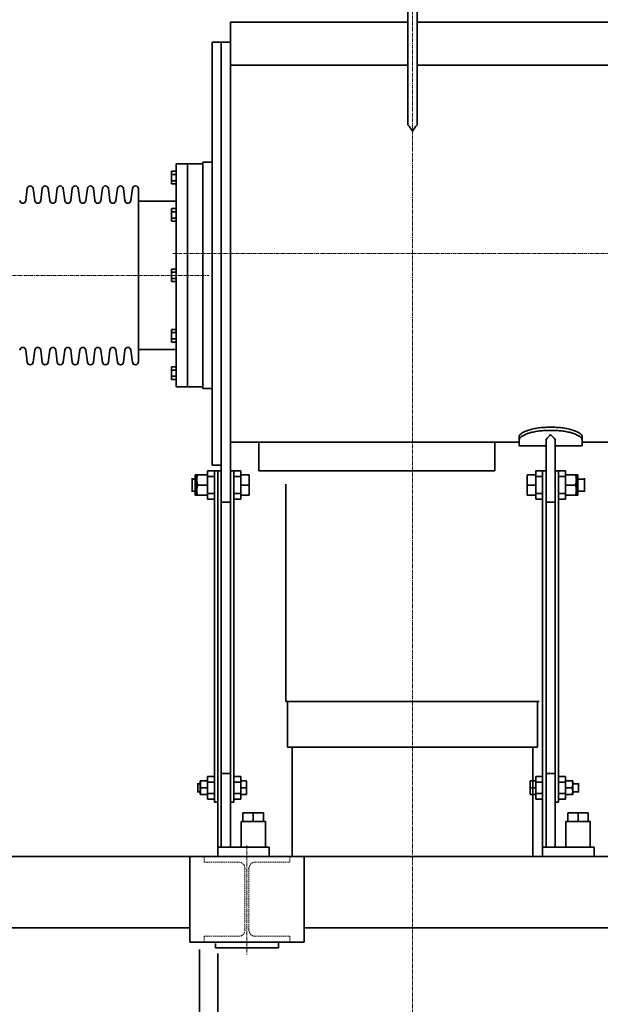
# Model space of a CAD drawing. Extents: x -25697 to -46, y -144 to 44475.
# Drawn here: x -19462 to -18444, y 41337 to 43060 of the extents above; entities that cross this region are included whole.
import ezdxf

# ---------------------------------------------------------------- set-up
doc = ezdxf.new("R2010")
doc.units = 0
doc.header["$LTSCALE"] = 5
doc.header["$PDMODE"] = 1
for name, pattern in [('CENTER', [2, 1.25, -0.25, 0.25, -0.25]), ('DASHED', [0.75, 0.5, -0.25]), ('PHANTOM', [2.5, 1.25, -0.25, 0.25, -0.25, 0.25, -0.25])]:
    doc.linetypes.add(name, pattern=pattern)
doc.layers.get('0').update_dxf_attribs({"color": 255, "linetype": 'CONTINUOUS'})
doc.layers.get('Defpoints').update_dxf_attribs({"color": 251, "linetype": 'CONTINUOUS'})
for name, color, linetype, lineweight in [('CENT001', 213, 'CENTER', 18), ('DASH001', 30, 'DASHED', 18), ('DIM001', 255, 'CONTINUOUS', 18), ('LINE001', 2, 'CONTINUOUS', 18), ('LINE002', 4, 'CONTINUOUS', 35), ('PHAN001', 1, 'PHANTOM', 13)]:
    doc.layers.add(name, color=color, linetype=linetype, lineweight=lineweight)
doc.styles.add('Dim_std', font='simplex.shx', dxfattribs={"width": 0.8, "bigfont": 'extfont.shx'})
doc.dimstyles.new('S1-25', dxfattribs={"dimscale": 25, "dimtxt": 3.2, "dimasz": 3, "dimexe": 1, "dimexo": 0.6, "dimgap": 1, "dimtad": 1, "dimdec": 3, "dimdsep": 46, "dimtxsty": 'Dim_std', "dimblk1": 'OPEN', "dimblk2": 'OPEN', "dimsah": 1, "dimcen": 0, "dimclrd": 256, "dimclre": 256, "dimclrt": 256, "dimadec": 3, "dimazin": 2, "dimtfac": 1, "dimtdec": 3, "dimtmove": 0, "dimatfit": 0, "dimldrblk": 'OPEN', "dimfxl": 1, "dimtfill": 1, "dimtolj": 1, "dimtzin": 0, "dimarcsym": 0})

# ---------------------------------------------------------------- blocks, each defined once
blk = doc.blocks.new('A$C4A1176B5')
at = {"layer": 'CENT001'}
for p, q in [((-1356.6, 437.2), (-1356.6, -567.8)), ((-1787.1, 417.2), (-1787.1, 382.2)), ((-926.1, 417.2), (-926.1, 382.2)), ((-1499.1, 363.2), (-1499.1, 391.2)), ((-1214.1, 363.2), (-1214.1, 391.2)), ((-1485.1, 377.2), (-1513.1, 377.2)), ((-1228.1, 377.2), (-1200.1, 377.2)), ((-1635.9, 342.2), (-1747.9, 342.2)), ((-1077.3, 342.2), (-1011.1, 342.2)), ((-1400.9, 278.5), (-1396.5, 245.3)), ((-1312.3, 278.5), (-1316.7, 245.3)), ((-1486.4, 255.6), (-1473.6, 224.7)), ((-1226.8, 255.6), (-1239.6, 224.7)), ((-1395.3, 236.4), (-1391, 203.2)), ((-1317.9, 236.4), (-1322.2, 203.2)), ((-1563.1, 211.3), (-1542.7, 184.8)), ((-1470.2, 216.4), (-1457.3, 185.4)), ((-1537.2, 177.6), (-1516.9, 151.1)), ((-1625.7, 148.7), (-1599.2, 128.3)), ((-1592, 122.8), (-1565.5, 102.5)), ((-1670, 72), (-1639.1, 59.2)), ((-1061.6, 76.8), (-1061.6, 48.1)), ((-1630.8, 55.8), (-1599.8, 42.9)), ((-1079.8, 62.4), (-1043.4, 62.4)), ((-1692.9, -13.5), (-1659.7, -17.9)), ((-1650.8, -19.1), (-1617.6, -23.4)), ((-1832.1, -57.8), (-528.2, -57.8)), ((-1692.9, -102.1), (-1659.7, -97.7)), ((-1650.8, -96.5), (-1617.6, -92.2)), ((-1630.8, -171.4), (-1599.8, -158.5)), ((-1061.6, -192.4), (-1061.6, -163.7)), ((-1670, -187.6), (-1639.1, -174.8)), ((-1079.8, -178), (-1043.4, -178)), ((-1592, -238.4), (-1565.5, -218.1)), ((-1625.7, -264.3), (-1599.2, -243.9)), ((-1537.2, -293.2), (-1516.9, -266.7)), ((-1563.1, -326.9), (-1542.7, -300.4)), ((-1470.2, -332), (-1457.3, -301)), ((-1395.3, -352), (-1391, -318.8)), ((-1317.9, -352), (-1322.2, -318.8)), ((-1148.1, -487), (-1109.3, -342.3)), ((-1044.6, -456.1), (-1037.4, -429.1)), ((-1052, -439.6), (-1030, -445.5))]:
    blk.add_line(p, q, dxfattribs=at)
for radius, start, end in [(322.5, 53.7265, 235.4749), (280, 68.2132, 291.7868)]:
    blk.add_arc((-1356.6, -57.8), radius, start, end, dxfattribs=at)
at = {"layer": 'DASH001'}
for p, q in [((-1592.5, 386.7), (-1671.6, 386.7)), ((-1671.6, 377.2), (-1671.6, 386.7)), ((-1041.6, 386.7), (-1120.7, 386.7)), ((-1041.6, 377.2), (-1041.6, 386.7)), ((-1704.6, 375.2), (-1704.6, 309.2)), ((-1694.6, 375.2), (-1704.6, 375.2)), ((-1694.6, 375.2), (-1694.6, 309.2)), ((-1693.1, 375.2), (-1683.1, 375.2)), ((-1693.1, 375.2), (-1693.1, 309.2)), ((-1683.1, 375.2), (-1683.1, 309.2)), ((-1681.6, 377.2), (-1592.5, 377.2)), ((-1681.6, 307.2), (-1681.6, 377.2)), ((-1592.5, 378.7), (-1671.6, 378.7)), ((-1041.6, 378.7), (-1120.7, 378.7)), ((-1120.7, 377.2), (-1031.6, 377.2)), ((-1031.6, 307.2), (-1031.6, 377.2)), ((-1020.1, 375.2), (-1030.1, 375.2)), ((-1030.1, 375.2), (-1030.1, 359.2)), ((-1030.1, 375.2), (-1030.1, 309.2)), ((-1020.1, 375.2), (-1020.1, 309.2)), ((-1683.1, 325.2), (-1683.1, 309.2)), ((-1030.1, 325.2), (-1030.1, 309.2)), ((-1694.6, 309.2), (-1704.6, 309.2)), ((-1693.1, 309.2), (-1683.1, 309.2)), ((-1671.6, 307.2), (-1681.6, 307.2)), ((-1041.6, 307.2), (-1031.6, 307.2)), ((-1020.1, 309.2), (-1030.1, 309.2)), ((-1656.6, 194.4), (-1656.6, 292.2)), ((-1056.6, 194.4), (-1056.6, 292.2)), ((-1671.6, 268.2), (-1661.6, 268.2)), ((-1041.6, 268.2), (-1051.6, 268.2)), ((-1716.6, 253.2), (-1716.6, 238.2)), ((-1686.6, 253.2), (-1686.6, 238.2)), ((-1026.6, 253.2), (-1026.6, 238.2)), ((-996.6, 253.2), (-996.6, 238.2)), ((-1780, 131.8), (-1732.5, 214.1)), ((-1767, 121.4), (-1717, 208)), ((-1719.5, 206.6), (-1732.5, 214.1)), ((-1672.8, 182.5), (-1717, 208)), ((-1671.6, 223.2), (-1661.6, 223.2)), ((-1041.6, 223.2), (-1051.6, 223.2)), ((-1040.4, 182.5), (-996.2, 208)), ((-946.2, 121.4), (-996.2, 208)), ((-993.7, 206.6), (-980.7, 214.1)), ((-933.2, 131.8), (-980.7, 214.1)), ((-1767, 124.3), (-1719.5, 206.6)), ((-946.2, 124.3), (-993.7, 206.6)), ((-1767, 124.3), (-1780, 131.8)), ((-1732.3, 101.4), (-1767, 121.4)), ((-980.9, 101.4), (-946.2, 121.4)), ((-946.2, 124.3), (-933.2, 131.8)), ((-1734.7, 82.3), (-1754.1, 9.9)), ((-1725.1, 79.7), (-1744.5, 7.3)), ((-1723.5, 79.8), (-1743.1, 6.4)), ((-1734.7, 82.3), (-1723.6, 79.4)), ((-1725.3, 84.5), (-1726.4, 80.6)), ((-1726.4, 80.6), (-1723.5, 79.8)), ((-986.8, 80.6), (-989.7, 79.8)), ((-989.7, 79.8), (-988.3, 74.7)), ((-978.5, 82.3), (-989.6, 79.4)), ((-988.1, 79.7), (-986.8, 74.7)), ((-987.9, 84.5), (-986.8, 80.6)), ((-978.5, 82.3), (-976.4, 74.7)), ((-1754.1, 9.9), (-1743, 6.9)), ((-1743.1, 6.4), (-1742.5, 6.3)), ((-1758.1, -20.3), (-1748.1, -20.3)), ((-1758.1, -34), (-1758.1, -20.3)), ((-1748.1, -34), (-1748.1, -20.3)), ((-1746.6, -34), (-1746.6, -20.3)), ((-1746, -20.3), (-1746.6, -20.3)), ((-1758.1, -95.3), (-1758.1, -81.6)), ((-1748.1, -95.3), (-1748.1, -81.6)), ((-1746.6, -95.3), (-1746.6, -81.6)), ((-1758.1, -95.3), (-1748.1, -95.3)), ((-1746, -95.3), (-1746.6, -95.3)), ((-1069.7, -393.5), (-1199.3, -358.8)), ((-1234, -395), (-1226.9, -372.1)), ((-1404.1, -419.3), (-1404.1, -395.5)), ((-1309.1, -419.3), (-1309.1, -395.5)), ((-1248.6, -422.2), (-1234, -395)), ((-1124.5, -424.4), (-1234, -395)), ((-1309.1, -407.8), (-1404.1, -407.8)), ((-1309.1, -409.3), (-1404.1, -409.3)), ((-1287.6, -428.3), (-1283.5, -412.8)), ((-1169.7, -443.3), (-1283.5, -412.8)), ((-1309.1, -419.3), (-1404.1, -419.3)), ((-1177.7, -457.7), (-1287.6, -428.3)), ((-1636.6, -525.8), (-1076.6, -525.8))]:
    blk.add_line(p, q, dxfattribs=at)
for centre, radius, start, end in [((-1671.6, 253.2), 45, 101.4783, 180), ((-1681.5, 302.2), 5, 281.4783, 90), ((-1671.6, 292.2), 15, 0, 90), ((-1041.6, 292.2), 15, 90, 180), ((-1031.7, 302.2), 5, 90, 258.5217), ((-1041.6, 253.2), 45, 0, 78.5217), ((-1671.6, 253.2), 15, 90, 180), ((-1661.6, 263.2), 5, 0, 90), ((-1051.6, 263.2), 5, 90, 180), ((-1041.6, 253.2), 15, 0, 90), ((-1671.6, 238.2), 45, 180, 211.2671), ((-1671.6, 238.2), 15, 180, 270), ((-1661.6, 228.2), 5, 270, 0), ((-1051.6, 228.2), 5, 180, 270), ((-1041.6, 238.2), 15, 270, 0), ((-1041.6, 238.2), 45, 328.7329, 0), ((-1714.3, 212.2), 5, 240, 31.2671), ((-998.9, 212.2), 5, 148.7329, 300), ((-1671.6, 194.4), 15, 319.8729, 0), ((-1041.6, 194.4), 15, 180, 220.1271), ((-1667.8, 191.1), 10, 240, 319.8729), ((-1045.4, 191.1), 10, 220.1271, 300), ((-1739.8, 88.4), 15, 345, 60), ((-973.4, 88.4), 15, 120, 195), ((-1356.6, -57.8), 388.5, 171.0113, 176.4824), ((-1743.3, 3.4), 3, 351.0113, 75), ((-1746, -17.3), 3, 270, 354.0622), ((-1356.6, -57.8), 388.5, 183.5176, 215.7965), ((-1746, -98.3), 3, 5.9378, 90)]:
    blk.add_arc(centre, radius, start, end, dxfattribs=at)
at = {"layer": 'Defpoints'}
for p, q in [((-1430.8, -15), (-1770.6, 181.2)), ((-1356.6, -57.8), (-942.6, 181.2)), ((-1753.3, 48.5), (-1436.3, -36.4)), ((-959.9, 48.5), (-1356.6, -57.8)), ((-1386.1, -49.9), (-1356.6, -57.8)), ((-1356.6, -57.8), (-1383.5, -42.3))]:
    blk.add_line(p, q, dxfattribs=at)
at = {"layer": 'LINE001'}
for p, q in [((-1802.1, 407.2), (-911.1, 407.2)), ((-1802.1, 407.2), (-1802.1, 392.2)), ((-1479.1, 402.2), (-1512.2, 402.2)), ((-1474.1, 357.2), (-1474.1, 397.2)), ((-1239.1, 375), (-1239.1, 397.2)), ((-1234.1, 402.2), (-1194.1, 402.2)), ((-1189.1, 357.2), (-1189.1, 397.2)), ((-911.1, 407.2), (-911.1, 392.2)), ((-1802.1, 392.2), (-1529.1, 392.2)), ((-1770.1, 343.2), (-1770.1, 387.2)), ((-1524.1, 357.2), (-1524.1, 391.2)), ((-1469.1, 392.2), (-1244.1, 392.2)), ((-1184.1, 392.2), (-911.1, 392.2)), ((-943.1, 343.2), (-943.1, 387.2)), ((-1479.1, 352.2), (-1519.1, 352.2)), ((-1234.1, 352.2), (-1194.1, 352.2)), ((-1802.1, 335.2), (-911.1, 335.2)), ((-1802.1, -111), (-1802.1, 335.2)), ((-911.1, -111), (-911.1, 335.2)), ((-1545, 278.5), (-1503.5, 206.6)), ((-1168.2, 278.5), (-1209.7, 206.6)), ((-1356.6, 202.2), (-1156.6, 202.2)), ((-1156.6, 202.2), (-1091.6, 137.2)), ((-1091.6, -252.8), (-1091.6, 137.2)), ((-1086.6, 112.2), (-1037.6, 112.2)), ((-1086.6, 112.2), (-1086.6, 87.6)), ((-1072.2, 112.2), (-1060.8, 118.7)), ((-1016.6, 117.2), (-1032.6, 117.2)), ((-1032.6, -172.3), (-1032.6, 117.2)), ((-1016.6, -232.8), (-1016.6, 117.2)), ((-1091.6, 82.6), (-1054.1, 82.6)), ((-1086.6, 73.3), (-1086.6, 26.8)), ((-1055.2, 78.3), (-1081.6, 78.3)), ((-1064.6, 82.6), (-1064.6, 78.3)), ((-1037.6, 78.3), (-1039.9, 78.3)), ((-1037.6, 46.5), (-1081.6, 46.5)), ((-1037.6, 21.8), (-1081.6, 21.8)), ((-1064.6, -137.4), (-1064.6, 21.8)), ((-1037.6, -137.4), (-1081.6, -137.4)), ((-1086.6, -188.9), (-1086.6, -142.4)), ((-1037.6, -162.1), (-1081.6, -162.1)), ((-1091.6, -198.2), (-1032.7, -198.2)), ((-1086.6, -227.8), (-1086.6, -203.2)), ((-1037.6, -193.9), (-1081.6, -193.9)), ((-1064.6, -198.2), (-1064.6, -193.9)), ((-1032.6, -232.8), (-1032.6, -193.4)), ((-1616, -213.4), (-1652.4, -234.3)), ((-1086.6, -227.8), (-1037.6, -227.8)), ((-1072.2, -227.8), (-1060.8, -234.3)), ((-1016.6, -232.8), (-1032.6, -232.8)), ((-1156.6, -317.8), (-1091.6, -252.8)), ((-1671, -279.3), (-1636.6, -407.8)), ((-1042.2, -279.3), (-1076.6, -407.8)), ((-1545, -394.1), (-1503.5, -322.2)), ((-1356.6, -317.8), (-1156.6, -317.8)), ((-1168.2, -394.1), (-1209.7, -322.2)), ((-992.2, -384.2), (-980.7, -331.9)), ((-998.6, -412.5), (-992.2, -384.2)), ((-1636.6, -396.8), (-1636.6, -537.8)), ((-1636.6, -396.8), (-1076.6, -396.8)), ((-1076.6, -396.8), (-1076.6, -537.8)), ((-998.6, -412.5), (-1054.6, -397.6)), ((-1017.9, -424.1), (-1014.2, -408.4)), ((-1067.1, -439.7), (-1116.4, -426.5)), ((-1047.2, -420.2), (-1035.8, -423.3)), ((-1019.4, -429.7), (-1025.1, -451)), ((-1019.4, -429.7), (-1012.1, -431.7)), ((-1052.7, -474.7), (-1158.6, -446.3)), ((-1066.1, -435.9), (-1067.1, -439.7)), ((-1066.1, -464.4), (-1067.1, -439.7)), ((-1054.7, -438.9), (-1061.4, -464)), ((-1027.4, -446.3), (-1033.2, -468)), ((-1023.5, -474), (-1012.1, -431.7)), ((-997.9, -505.9), (-1164.6, -461.2)), ((-1028.4, -450.1), (-1025.1, -451)), ((-1024, -478), (-1025.1, -451)), ((-993.7, -490.5), (-1032.7, -480)), ((-1023.6, -478.1), (-1023.7, -475.8)), ((-997.9, -505.9), (-993.7, -490.5)), ((-1636.6, -531.8), (-1076.6, -531.8)), ((-1636.6, -537.8), (-1076.6, -537.8))]:
    blk.add_line(p, q, dxfattribs=at)
for points in [[(-1390, 268.6), (-1388.6, 257.7), (-1397.3, 251.1), (-1407.4, 255.3), (-1408.8, 266.1), (-1400.1, 272.8)], [(-1304.4, 266.1), (-1305.8, 255.3), (-1315.9, 251.1), (-1324.6, 257.7), (-1323.2, 268.6), (-1313.1, 272.8)], [(-1473.3, 248.9), (-1469.1, 238.7), (-1475.8, 230), (-1486.7, 231.4), (-1490.9, 241.6), (-1484.2, 250.3)], [(-1222.3, 241.6), (-1226.5, 231.4), (-1237.4, 230), (-1244.1, 238.7), (-1239.9, 248.9), (-1229, 250.3)], [(-1384.4, 226.5), (-1383, 215.6), (-1391.7, 208.9), (-1401.9, 213.1), (-1403.3, 224), (-1394.6, 230.7)], [(-1309.9, 224), (-1311.3, 213.1), (-1321.5, 208.9), (-1330.2, 215.6), (-1328.8, 226.5), (-1318.6, 230.7)], [(-1548.7, 208.2), (-1542, 199.5), (-1546.2, 189.4), (-1557.1, 187.9), (-1563.8, 196.6), (-1559.6, 206.8)], [(-1457.1, 209.6), (-1452.9, 199.5), (-1459.6, 190.8), (-1470.4, 192.2), (-1474.6, 202.3), (-1467.9, 211)], [(-1522.9, 174.5), (-1516.2, 165.8), (-1520.4, 155.6), (-1531.3, 154.2), (-1537.9, 162.9), (-1533.7, 173)], [(-1611, 149.4), (-1602.3, 142.7), (-1603.8, 131.8), (-1613.9, 127.6), (-1622.6, 134.3), (-1621.2, 145.2)], [(-1577.3, 123.5), (-1568.6, 116.9), (-1570, 106), (-1580.2, 101.8), (-1588.9, 108.5), (-1587.4, 119.3)], [(-1656, 76.5), (-1645.8, 72.3), (-1644.4, 61.4), (-1653.1, 54.7), (-1663.3, 58.9), (-1664.7, 69.8)], [(-1616.7, 60.2), (-1606.6, 56), (-1605.2, 45.2), (-1613.9, 38.5), (-1624, 42.7), (-1625.4, 53.5)], [(-1680.5, -5.6), (-1669.7, -7), (-1665.5, -17.1), (-1672.1, -25.8), (-1683, -24.4), (-1687.2, -14.3)], [(-1638.4, -11.1), (-1627.5, -12.5), (-1623.3, -22.7), (-1630, -31.4), (-1640.9, -30), (-1645.1, -19.8)], [(-1640.9, -85.6), (-1630, -84.2), (-1623.3, -92.9), (-1627.5, -103.1), (-1638.4, -104.5), (-1645.1, -95.8)], [(-1683, -91.2), (-1672.1, -89.8), (-1665.5, -98.5), (-1669.7, -108.6), (-1680.5, -110), (-1687.2, -101.3)], [(-1624, -158.3), (-1613.9, -154.1), (-1605.2, -160.8), (-1606.6, -171.6), (-1616.7, -175.8), (-1625.4, -169.1)], [(-1663.3, -174.5), (-1653.1, -170.3), (-1644.4, -177), (-1645.8, -187.9), (-1656, -192.1), (-1664.7, -185.4)], [(-1588.9, -224.1), (-1580.2, -217.4), (-1570, -221.6), (-1568.6, -232.5), (-1577.3, -239.1), (-1587.4, -234.9)], [(-1622.6, -249.9), (-1613.9, -243.2), (-1603.8, -247.4), (-1602.3, -258.3), (-1611, -265), (-1621.2, -260.8)], [(-1537.9, -278.5), (-1531.3, -269.8), (-1520.4, -271.2), (-1516.2, -281.4), (-1522.9, -290.1), (-1533.7, -288.6)], [(-1563.8, -312.2), (-1557.1, -303.5), (-1546.2, -305), (-1542, -315.1), (-1548.7, -323.8), (-1559.6, -322.4)], [(-1474.6, -317.9), (-1470.4, -307.8), (-1459.6, -306.4), (-1452.9, -315.1), (-1457.1, -325.2), (-1467.9, -326.6)], [(-1403.3, -339.6), (-1401.9, -328.7), (-1391.7, -324.5), (-1383, -331.2), (-1384.4, -342.1), (-1394.6, -346.3)], [(-1328.8, -342.1), (-1330.2, -331.2), (-1321.5, -324.5), (-1311.3, -328.7), (-1309.9, -339.6), (-1318.6, -346.3)]]:
    blk.add_lwpolyline(points, close=True, dxfattribs=at)
for points in [[(-1259.2, 202.2), (-1256.1, 209.6), (-1245.3, 211), (-1238.6, 202.3), (-1238.6, 202.2)], [(-1169.1, 202.2), (-1164.5, 208.2), (-1153.6, 206.8), (-1149.4, 196.6), (-1150.1, 195.7)], [(-1103.1, 148.7), (-1102.2, 149.4), (-1092, 145.2), (-1090.6, 134.3), (-1091.6, 133.6)], [(-1091.6, -249.2), (-1090.6, -249.9), (-1092, -260.8), (-1102.2, -265), (-1103.1, -264.3)], [(-1150.1, -311.3), (-1149.4, -312.2), (-1153.6, -322.4), (-1164.5, -323.8), (-1169.1, -317.8)]]:
    blk.add_lwpolyline(points, dxfattribs=at)
for centre, radius in [((-1499.1, 377.2), 9), ((-1499.1, 377.2), 8.25), ((-1214.1, 377.2), 9), ((-1214.1, 377.2), 8.25), ((-1398.7, 261.9), 9), ((-1314.5, 261.9), 9), ((-1480, 240.2), 9), ((-1233.2, 240.2), 9), ((-1393.1, 219.8), 9), ((-1393.1, 219.8), 6), ((-1393.1, 219.8), 5.15), ((-1320.1, 219.8), 9), ((-1320.1, 219.8), 6), ((-1320.1, 219.8), 5.15), ((-1552.9, 198.1), 9), ((-1463.8, 200.9), 9), ((-1463.8, 200.9), 6), ((-1463.8, 200.9), 5.15), ((-1527.1, 164.3), 9), ((-1527.1, 164.3), 6), ((-1527.1, 164.3), 5.15), ((-1612.5, 138.5), 9), ((-1578.7, 112.7), 9), ((-1578.7, 112.7), 6), ((-1578.7, 112.7), 5.15), ((-1654.6, 65.6), 9), ((-1615.3, 49.4), 9), ((-1615.3, 49.4), 6), ((-1615.3, 49.4), 5.15), ((-1356.6, -57.8), 107.5), ((-1356.6, -57.8), 75), ((-1676.3, -15.7), 9), ((-1634.2, -21.3), 9), ((-1634.2, -21.3), 6), ((-1634.2, -21.3), 5.15), ((-1634.2, -94.3), 9), ((-1676.3, -99.9), 9), ((-1634.2, -94.3), 6), ((-1634.2, -94.3), 5.15), ((-1654.6, -181.2), 9), ((-1615.3, -165), 9), ((-1615.3, -165), 6), ((-1615.3, -165), 5.15), ((-1578.7, -228.3), 9), ((-1578.7, -228.3), 6), ((-1578.7, -228.3), 5.15), ((-1612.5, -254.1), 9), ((-1527.1, -279.9), 9), ((-1527.1, -279.9), 6), ((-1527.1, -279.9), 5.15), ((-1552.9, -313.7), 9), ((-1463.8, -316.5), 9), ((-1463.8, -316.5), 6), ((-1463.8, -316.5), 5.15), ((-1393.1, -335.4), 9), ((-1320.1, -335.4), 9), ((-1393.1, -335.4), 6), ((-1393.1, -335.4), 5.15), ((-1320.1, -335.4), 6), ((-1320.1, -335.4), 5.15)]:
    blk.add_circle(centre, radius, dxfattribs=at)
for centre, radius, start, end in [((-1479.1, 397.2), 5, 0, 90), ((-1234.1, 397.2), 5, 90, 180), ((-1194.1, 397.2), 5, 0, 90), ((-1775.1, 387.2), 5, 0, 90), ((-1529.1, 387.2), 5, 0, 90), ((-1469.1, 387.2), 5, 90, 180), ((-1244.1, 387.2), 5, 0, 90), ((-1184.1, 387.2), 5, 90, 180), ((-938.1, 387.2), 5, 90, 180), ((-1519.1, 357.2), 5, 180, 270), ((-1479.1, 357.2), 5, 270, 0), ((-1234.1, 357.2), 5, 180, 270), ((-1194.1, 357.2), 5, 270, 0), ((-1778.1, 343.2), 8, 270, 0), ((-935.1, 343.2), 8, 180, 270), ((-1356.6, -57.8), 385.5, 119.2568, 215.5175), ((-1356.6, -57.8), 385.5, 26.9978, 60.7432), ((-1356.6, -57.8), 345, 119.1696, 210.831), ((-1356.6, -57.8), 302.5, 60.9471, 119.0529), ((-1356.6, -57.8), 345, 29.5217, 60.8304), ((-1356.6, -57.8), 335, 119.1448, 210.8552), ((-1356.6, -57.8), 335, 30.495, 60.8552), ((-1356.6, -57.8), 265, 78.8523, 281.1477), ((-1249.4, 200.9), 9, 8.3935, 171.6065), ((-1249.4, 200.9), 6, 12.6477, 167.3523), ((-1160.3, 198.1), 9, 352.8966, 152.5875), ((-1356.6, -57.8), 260, 90, 270), ((-1249.4, 200.9), 5.15, 14.7791, 165.2209), ((-1356.6, -57.8), 385.5, 144.4825, 240.7432), ((-1080.8, 153.4), 40, 300, 15), ((-1100.7, 138.5), 9, 352.8966, 97.1034), ((-1356.6, -57.8), 345, 29.5217, 30.831), ((-1037.6, 117.2), 5, 270, 0), ((-1091.6, 87.6), 5, 270, 0), ((-1081.6, 73.3), 5, 90, 180), ((-1037.6, 83.3), 5, 270, 0), ((-1081.6, 51.5), 5, 180, 270), ((-1037.6, 41.5), 5, 0, 90), ((-1081.6, 26.8), 5, 180, 270), ((-1037.6, 16.8), 5, 0, 90), ((-1356.6, -57.8), 385.5, 183.545, 215.5175), ((-1502.1, -111), 300, 180, 235.5358), ((-1211.1, -111), 300, 304.4642, 0), ((-1081.6, -142.4), 5, 90, 180), ((-1037.6, -132.4), 5, 270, 0), ((-1081.6, -167.1), 5, 90, 180), ((-1037.6, -157.1), 5, 270, 0), ((-1081.6, -188.9), 5, 180, 270), ((-1091.6, -203.2), 5, 0, 90), ((-1037.6, -198.9), 5, 0, 90), ((-1356.6, -57.8), 302.5, 210.9471, 300.739), ((-1091.6, -223.4), 5, 0, 90), ((-1632.4, -269), 40, 120, 195), ((-1356.6, -57.8), 335, 210.495, 210.8552), ((-1356.6, -57.8), 335, 299.1448, 329.505), ((-1356.6, -57.8), 345, 299.1696, 330.4783), ((-1356.6, -57.8), 385.5, 299.2568, 333.0022), ((-1080.8, -269), 40, 345, 60), ((-1356.6, -57.8), 345, 329.169, 330.4783), ((-1037.6, -232.8), 5, 0, 90), ((-1100.7, -254.1), 9, 262.8966, 7.1034), ((-1356.6, -57.8), 302.5, 240.9471, 299.0529), ((-1356.6, -57.8), 307.5, 299.0683, 302.2714), ((-1160.3, -313.7), 9, 207.4125, 7.1034), ((-1356.6, -57.8), 317.5, 240.9023, 299.0977), ((-1465.6, -57.8), 364.5, 235.5358, 240.4386), ((-1247.6, -57.8), 364.5, 299.5614, 304.4642), ((-1012.1, -425.5), 6, 166.9673, 255), ((-1069.1, -462), 8, 255, 345), ((-1026.4, -473.4), 8, 212.5195, 255), ((-1018, -477.7), 6, 182.4085, 255), ((-1017.7, -475.6), 6, 165, 182.4085), ((-1017.6, -477.9), 6, 182.4085, 255)]:
    blk.add_arc(centre, radius, start, end, dxfattribs=at)
for centre, major_axis in [((-1061.6, 62.4), (-13.2, 0)), ((-1061.6, 62.4), (12.1, 0)), ((-1041, -442.6), (-2.33, -8.69)), ((-1041, -442.6), (-2.14, -7.97))]:
    blk.add_ellipse(centre, major_axis=major_axis, ratio=0.707107, dxfattribs=at)
at = {"layer": 'LINE001', "extrusion": (0, 0, -1)}
for major_axis in [(-13.2, 0), (12.1, 0)]:
    blk.add_ellipse((-1061.6, -178), major_axis=major_axis, ratio=0.707107, dxfattribs=at)
at = {"layer": 'LINE001'}
for centre, start_param in [((-1052.4, -439.5), 3.141593), ((-1041, -442.6), 1.570796)]:
    blk.add_ellipse(centre, major_axis=(-5.2, -19.3), ratio=0.707107, start_param=start_param, end_param=4.712389, dxfattribs=at)
at = {"layer": 'PHAN001'}
for p, q in [((-1704.6, 355.8), (-1747.9, 355.8)), ((-1704.6, 328.6), (-1747.9, 328.6))]:
    blk.add_line(p, q, dxfattribs=at)
at = {"layer": 'PHAN001', "ltscale": 0.4}
for p, q in [((-1373.6, -486.6), (-1373.6, -419.3)), ((-1339.6, -486.6), (-1339.6, -419.3))]:
    blk.add_line(p, q, dxfattribs=at)
at = {"layer": 'PHAN001'}
for centre, radius, start, end in [((-1741.8, 349), 9.17, 132.1566, 227.8434), ((-1754.1, 349), 9.17, 312.1566, 47.8434), ((-1741.8, 335.4), 9.17, 132.1566, 227.8434), ((-1365.1, -495.3), 12.2, 45.7279, 134.2721), ((-1365.1, -477.9), 12.2, 225.7279, 314.2721), ((-1348.1, -477.9), 12.2, 225.7279, 314.2721)]:
    blk.add_arc(centre, radius, start, end, dxfattribs=at)
blk = doc.blocks.new('_OPEN')
at = {"color": 0, "linetype": 'ByBlock'}
for p, q in [((-1, 0.167), (0, 0)), ((0, 0), (-1, -0.167)), ((0, 0), (-1, 0))]:
    blk.add_line(p, q, dxfattribs=at)
blk = doc.blocks.new('*D29')
at = {"layer": 'Defpoints', "color": 0, "linetype": 'ByBlock', "transparency": 16777216}
for p in [(-18773.5, 43615.3), (-18773.5, 43122.2), (-21123.4, 41595.7)]:
    blk.add_point(p, dxfattribs=at)
at = {"layer": 'DIM001', "linetype": 'ByBlock', "lineweight": -2, "transparency": 16777216}
for p, q in [((-21123.4, 41610.7), (-21123.4, 43640.3)), ((-18773.5, 43137.2), (-18773.5, 43640.3)), ((-21048.4, 43615.3), (-18848.5, 43615.3))]:
    blk.add_line(p, q, dxfattribs=at)
at = {"layer": 'DIM001', "linetype": 'ByBlock', "lineweight": -2, "transparency": 16777216, "xscale": 75, "yscale": 75, "zscale": 75, "rotation": 180}
blk.add_blockref('_OPEN', (-21123.4, 43615.3), dxfattribs=at)
at = {"layer": 'DIM001', "linetype": 'ByBlock', "lineweight": -2, "transparency": 16777216, "xscale": 75, "yscale": 75, "zscale": 75}
blk.add_blockref('_OPEN', (-18773.5, 43615.3), dxfattribs=at)
at = {"layer": 'DIM001', "linetype": 'ByBlock', "lineweight": -2, "transparency": 16777216, "insert": (-19948.4, 43680.3), "char_height": 80, "attachment_point": 5, "style": 'Dim_std', "bg_fill": 3, "box_fill_scale": 1.1, "bg_fill_color": 9, "bg_fill_true_color": 13158600, "bg_fill_transparency": 0}
blk.add_mtext('\\A1;2350', dxfattribs=at)
blk = doc.blocks.new('*D30')
at = {"layer": 'Defpoints', "color": 0, "linetype": 'ByBlock', "transparency": 16777216}
for p in [(-21628.5, 43811), (-18773.5, 43122.2), (-21628.5, 41569.2)]:
    blk.add_point(p, dxfattribs=at)
at = {"layer": 'DIM001', "linetype": 'ByBlock', "lineweight": -2, "transparency": 16777216}
for p, q in [((-21628.5, 41584.2), (-21628.5, 43836)), ((-18773.5, 43137.2), (-18773.5, 43836)), ((-18848.5, 43811), (-21553.5, 43811))]:
    blk.add_line(p, q, dxfattribs=at)
at = {"layer": 'DIM001', "linetype": 'ByBlock', "lineweight": -2, "transparency": 16777216, "xscale": 75, "yscale": 75, "zscale": 75, "rotation": 180}
blk.add_blockref('_OPEN', (-21628.5, 43811), dxfattribs=at)
at = {"layer": 'DIM001', "linetype": 'ByBlock', "lineweight": -2, "transparency": 16777216, "xscale": 75, "yscale": 75, "zscale": 75}
blk.add_blockref('_OPEN', (-18773.5, 43811), dxfattribs=at)
at = {"layer": 'DIM001', "linetype": 'ByBlock', "lineweight": -2, "transparency": 16777216, "insert": (-20201, 43876), "char_height": 80, "attachment_point": 5, "style": 'Dim_std', "bg_fill": 3, "box_fill_scale": 1.1, "bg_fill_color": 9, "bg_fill_true_color": 13158600, "bg_fill_transparency": 0}
blk.add_mtext('\\A1;2855', dxfattribs=at)

msp = doc.modelspace()

# ---------------------------------------------------------------- linework, layer by layer
at = {"layer": 'CENT001'}
for p, q in [((-18773.4518, 37780.625), (-18773.4518, 43122.159)), ((-16067.2464, 42650.7106), (-19193.3996, 42650.7106)), ((-19063.4358, 41614.6984), (-19063.4358, 41423.7949))]:
    msp.add_line(p, q, dxfattribs=at)
at = {"layer": 'DASH001'}
for p, q in [((-19138.4358, 41595.7106), (-18988.4358, 41595.7106)), ((-19138.4358, 41595.7106), (-19138.4358, 41585.7106)), ((-18988.4358, 41595.7106), (-18988.4358, 41585.7106)), ((-19138.4358, 41585.7106), (-19077.9358, 41585.7106)), ((-19066.9358, 41574.7106), (-19066.9358, 41466.7106)), ((-19059.9358, 41574.7106), (-19059.9358, 41466.7106)), ((-19048.9358, 41585.7106), (-18988.4358, 41585.7106)), ((-19138.4358, 41455.7106), (-19077.9358, 41455.7106)), ((-19138.4358, 41455.7106), (-19138.4358, 41445.7106)), ((-19048.9358, 41455.7106), (-18988.4358, 41455.7106)), ((-18988.4358, 41455.7106), (-18988.4358, 41445.7106)), ((-19138.4358, 41445.7106), (-18988.4358, 41445.7106))]:
    msp.add_line(p, q, dxfattribs=at)
for centre, start, end in [((-19077.9358, 41574.7106), 0, 90), ((-19048.9358, 41574.7106), 90, 180), ((-19077.9358, 41466.7106), 270, 0), ((-19048.9358, 41466.7106), 180, 270)]:
    msp.add_arc(centre, 11, start, end, dxfattribs=at)
at = {"layer": 'LINE001'}
msp.add_line((-19114.4518, 41595.7106), (-19024.4518, 41595.7106), dxfattribs=at)
at = {"layer": 'LINE002'}
for p, q in [((-18781.4518, 43073.2748), (-18781.4518, 42876.3401)), ((-18765.4518, 43073.2748), (-18765.4518, 42876.3401)), ((-19092.4518, 41611.7106), (-19092.4518, 43055.9106)), ((-19092.4518, 43055.9106), (-18781.4518, 43055.9106)), ((-18765.4518, 43055.9106), (-16461.4518, 43055.9106)), ((-19124.4518, 42280.7106), (-19124.4518, 43020.7106)), ((-19092.4518, 43020.7106), (-19124.4518, 43020.7106)), ((-19108.4518, 41611.7106), (-19108.4518, 43020.7106)), ((-19092.4518, 42980.9106), (-18781.4518, 42980.9106)), ((-18765.4518, 42980.9106), (-16461.4518, 42980.9106)), ((-18586.4518, 42330.8159), (-18586.4518, 42325.0032)), ((-18536.4518, 42346.7107), (-18526.4518, 42346.7107)), ((-18536.4518, 42341.1868), (-18526.4518, 42341.1868)), ((-18476.4518, 42330.8159), (-18476.4518, 42325.0032)), ((-18586.4518, 42320.5106), (-19092.4518, 42320.5106)), ((-19042.4518, 42270.5106), (-19042.4518, 42320.5106)), ((-18629.4518, 42270.5106), (-18629.4518, 42320.5106)), ((-18586.4518, 42325.0032), (-18586.4518, 42314.5106)), ((-18539.4518, 42314.5106), (-18586.4518, 42314.5106)), ((-18539.4518, 41611.7106), (-18539.4518, 42325.5882)), ((-18523.4518, 41611.7106), (-18523.4518, 42325.5882)), ((-18476.4518, 42314.5106), (-18523.4518, 42314.5106)), ((-18476.4518, 42325.0032), (-18476.4518, 42314.5106)), ((-16750.4518, 42320.5106), (-18476.4518, 42320.5106)), ((-19108.4518, 42280.7106), (-19124.4518, 42280.7106)), ((-19153.9518, 42227.7106), (-19153.9518, 42263.7106)), ((-19153.9518, 42263.7106), (-19132.4518, 42263.7106)), ((-19151.4518, 42227.7106), (-19151.4518, 42263.7106)), ((-19132.4518, 42220.7106), (-19132.4518, 42270.7106)), ((-19132.4518, 42270.7106), (-19108.4518, 42270.7106)), ((-19120.4518, 41690.7106), (-19120.4518, 42270.7106)), ((-19114.4518, 41595.7106), (-19114.4518, 42270.7106)), ((-19074.4518, 42270.7106), (-19092.4518, 42270.7106)), ((-19086.4518, 41690.7106), (-19086.4518, 42270.7106)), ((-19074.4518, 42270.7106), (-19074.4518, 42220.7106)), ((-19074.4518, 42263.7106), (-19059.4518, 42263.7106)), ((-19059.4518, 42263.7106), (-19059.4518, 42227.7106)), ((-18629.4518, 42270.5106), (-19042.4518, 42270.5106)), ((-18572.4518, 42227.7106), (-18572.4518, 42263.7106)), ((-18557.4518, 42263.7106), (-18572.4518, 42263.7106)), ((-18557.4518, 42220.7106), (-18557.4518, 42270.7106)), ((-18557.4518, 42270.7106), (-18539.4518, 42270.7106)), ((-18545.4518, 41595.7106), (-18545.4518, 42270.7106)), ((-18505.4518, 42270.7106), (-18523.4518, 42270.7106)), ((-18517.4518, 41690.7106), (-18517.4518, 42270.7106)), ((-18505.4518, 42270.7106), (-18505.4518, 42220.7106)), ((-18505.4518, 42263.7106), (-18483.9518, 42263.7106)), ((-18486.4518, 42263.7106), (-18486.4518, 42227.7106)), ((-18483.9518, 42263.7106), (-18483.9518, 42227.7106)), ((-19159.4518, 42257.7106), (-19159.4518, 42233.7106)), ((-19159.4518, 42256.2106), (-19153.9518, 42256.2106)), ((-19132.4518, 42245.7106), (-19149.8441, 42245.7106)), ((-19132.4518, 42260.7106), (-19120.4518, 42260.7106)), ((-19074.4518, 42260.7106), (-19086.4518, 42260.7106)), ((-19074.4518, 42245.7106), (-19059.4518, 42245.7106)), ((-18995.2018, 41866.8626), (-18995.2018, 42247.2041)), ((-18557.4518, 42245.7106), (-18572.4518, 42245.7106)), ((-18557.4518, 42260.7106), (-18545.4518, 42260.7106)), ((-18505.4518, 42260.7106), (-18517.4518, 42260.7106)), ((-18505.4518, 42245.7106), (-18488.0595, 42245.7106)), ((-18472.4518, 42256.2106), (-18483.9518, 42256.2106)), ((-18472.4518, 42257.7106), (-18472.4518, 42233.7106)), ((-19159.4518, 42235.2106), (-19153.9518, 42235.2106)), ((-19132.4518, 42227.7106), (-19153.9518, 42227.7106)), ((-19132.4518, 42230.7106), (-19120.4518, 42230.7106)), ((-19074.4518, 42230.7106), (-19086.4518, 42230.7106)), ((-19074.4518, 42227.7106), (-19059.4518, 42227.7106)), ((-18557.4518, 42227.7106), (-18572.4518, 42227.7106)), ((-18557.4518, 42230.7106), (-18545.4518, 42230.7106)), ((-18505.4518, 42230.7106), (-18517.4518, 42230.7106)), ((-18505.4518, 42227.7106), (-18483.9518, 42227.7106)), ((-18472.4518, 42235.2106), (-18483.9518, 42235.2106)), ((-19132.4518, 42220.7106), (-19120.4518, 42220.7106)), ((-19092.4518, 42215.7106), (-19108.4518, 42215.7106)), ((-19074.4518, 42220.7106), (-19086.4518, 42220.7106)), ((-18557.4518, 42220.7106), (-18545.4518, 42220.7106)), ((-18523.4518, 42215.7106), (-18539.4518, 42215.7106)), ((-18505.4518, 42220.7106), (-18517.4518, 42220.7106)), ((-18995.2018, 41866.9626), (-18551.7018, 41866.9626)), ((-18992.2016, 41786.9626), (-18992.2016, 41866.9626)), ((-18554.702, 41786.9626), (-18554.702, 41866.9626)), ((-18992.2016, 41786.9626), (-18554.702, 41786.9626)), ((-18984.2016, 41595.7106), (-18984.2016, 41786.9626)), ((-18562.702, 41595.7106), (-18562.702, 41786.9626)), ((-19145.1632, 41727.7106), (-19145.4518, 41727.2106)), ((-19145.4518, 41704.2106), (-19145.4518, 41727.2106)), ((-19132.4518, 41727.7106), (-19145.1632, 41727.7106)), ((-19132.4518, 41695.7106), (-19132.4518, 41735.7106)), ((-19132.4518, 41735.7106), (-19120.4518, 41735.7106)), ((-19092.4518, 41740.7106), (-19108.4518, 41740.7106)), ((-19074.4518, 41735.7106), (-19086.4518, 41735.7106)), ((-19074.4518, 41735.7106), (-19074.4518, 41695.7106)), ((-19074.4518, 41727.7106), (-19064.4518, 41727.7106)), ((-19064.4518, 41727.7106), (-19064.4518, 41703.7106)), ((-18567.4518, 41703.7106), (-18567.4518, 41727.7106)), ((-18557.4518, 41727.7106), (-18567.4518, 41727.7106)), ((-18557.4518, 41695.7106), (-18557.4518, 41735.7106)), ((-18557.4518, 41735.7106), (-18545.4518, 41735.7106)), ((-18523.4518, 41740.7106), (-18539.4518, 41740.7106)), ((-18505.4518, 41735.7106), (-18517.4518, 41735.7106)), ((-18505.4518, 41735.7106), (-18505.4518, 41695.7106)), ((-18505.4518, 41727.7106), (-18492.7405, 41727.7106)), ((-18492.7405, 41727.7106), (-18492.4518, 41727.2106)), ((-18492.4518, 41727.2106), (-18492.4518, 41704.2106)), ((-19149.4518, 41723.7106), (-19149.4518, 41707.7106)), ((-19149.4518, 41722.7106), (-19145.4518, 41722.7106)), ((-19132.4518, 41715.7106), (-19144.0914, 41715.7106)), ((-19132.4518, 41725.7106), (-19120.4518, 41725.7106)), ((-19074.4518, 41725.7106), (-19086.4518, 41725.7106)), ((-19074.4518, 41715.7106), (-19064.4518, 41715.7106)), ((-18557.4518, 41715.7106), (-18567.4518, 41715.7106)), ((-18557.4518, 41725.7106), (-18545.4518, 41725.7106)), ((-18505.4518, 41725.7106), (-18517.4518, 41725.7106)), ((-18505.4518, 41715.7106), (-18493.8123, 41715.7106)), ((-18482.4518, 41722.7106), (-18492.4518, 41722.7106)), ((-18482.4518, 41723.7106), (-18482.4518, 41707.7106)), ((-19149.4518, 41708.7106), (-19145.4518, 41708.7106)), ((-19145.1632, 41703.7106), (-19145.4518, 41704.2106)), ((-19145.1632, 41703.7106), (-19132.4518, 41703.7106)), ((-19132.4518, 41705.7106), (-19120.4518, 41705.7106)), ((-19132.4518, 41695.7106), (-19120.4518, 41695.7106)), ((-19074.4518, 41705.7106), (-19086.4518, 41705.7106)), ((-19074.4518, 41695.7106), (-19086.4518, 41695.7106)), ((-19074.4518, 41703.7106), (-19064.4518, 41703.7106)), ((-18557.4518, 41703.7106), (-18567.4518, 41703.7106)), ((-18557.4518, 41705.7106), (-18545.4518, 41705.7106)), ((-18557.4518, 41695.7106), (-18545.4518, 41695.7106)), ((-18505.4518, 41705.7106), (-18517.4518, 41705.7106)), ((-18505.4518, 41695.7106), (-18517.4518, 41695.7106)), ((-18505.4518, 41703.7106), (-18492.7405, 41703.7106)), ((-18492.7405, 41703.7106), (-18492.4518, 41704.2106)), ((-18482.4518, 41708.7106), (-18492.4518, 41708.7106)), ((-19114.4518, 41690.7106), (-19120.4518, 41690.7106)), ((-19086.4518, 41690.7106), (-19092.4518, 41690.7106)), ((-18517.4518, 41690.7106), (-18523.4518, 41690.7106)), ((-19070.4518, 41656.7106), (-19070.4518, 41671.7106)), ((-19070.4518, 41671.7106), (-19034.4518, 41671.7106)), ((-19052.4518, 41656.7106), (-19052.4518, 41671.7106)), ((-19034.4518, 41656.7106), (-19034.4518, 41671.7106)), ((-18501.4518, 41656.7106), (-18501.4518, 41671.7106)), ((-18501.4518, 41671.7106), (-18465.4518, 41671.7106)), ((-18483.4518, 41656.7106), (-18483.4518, 41671.7106)), ((-18465.4518, 41656.7106), (-18465.4518, 41671.7106)), ((-19073.8018, 41611.7106), (-19073.8018, 41656.7106)), ((-19073.8018, 41656.7106), (-19031.1018, 41656.7106)), ((-19031.1018, 41611.7106), (-19031.1018, 41656.7106)), ((-18504.8018, 41611.7106), (-18504.8018, 41656.7106)), ((-18504.8018, 41656.7106), (-18462.1018, 41656.7106)), ((-18462.1018, 41611.7106), (-18462.1018, 41656.7106)), ((-19114.4518, 41611.7106), (-19024.4518, 41611.7106)), ((-19024.4518, 41595.7106), (-19024.4518, 41611.7106)), ((-18545.4518, 41611.7106), (-18455.4518, 41611.7106)), ((-18455.4518, 41595.7106), (-18455.4518, 41611.7106)), ((-21123.4358, 41595.6846), (-15303.4518, 41595.6846)), ((-18963.4723, 41595.7106), (-19163.4723, 41595.7106)), ((-19163.4723, 41595.7106), (-19163.4723, 41445.7106)), ((-18963.4723, 41445.7106), (-18963.4723, 41595.7106)), ((-18545.4518, 41595.7106), (-18455.4518, 41595.7106)), ((-21123.4358, 41470.7106), (-19163.4723, 41470.7106)), ((-18963.4723, 41470.7106), (-16263.4518, 41470.7106)), ((-19163.4723, 41445.7106), (-18963.4723, 41445.7106)), ((-19118.4563, 41442.8774), (-19118.4563, 41435.7106)), ((-19118.4563, 41435.7106), (-19008.4563, 41435.7106)), ((-19008.4563, 41443.5245), (-19008.4563, 41435.7106)), ((-19146.4518, 40713.7106), (-19146.4518, 41432.8455)), ((-19114.4518, 40658.7106), (-19114.4518, 41425.6436))]:
    msp.add_line(p, q, dxfattribs=at)
at = {"layer": 'LINE002', "transparency": 33554687}
for p, q in [((-19187.4679, 42807.7109), (-19187.4679, 42417.7109)), ((-19140.4518, 42807.7109), (-19187.4679, 42807.7109)), ((-19167.4679, 42417.7109), (-19167.4679, 42807.7109)), ((-19140.4518, 42810.6136), (-19140.4518, 42414.8081)), ((-19124.4518, 42810.6136), (-19140.4518, 42810.6136)), ((-19195.4679, 42772.9314), (-19195.4679, 42794.8707)), ((-19187.4679, 42794.8707), (-19195.4679, 42794.8707)), ((-19187.4679, 42789.3859), (-19195.4679, 42789.3859)), ((-19187.4679, 42778.4162), (-19195.4679, 42778.4162)), ((-19448.3861, 42764.5829), (-19451.0532, 42743.5451)), ((-19435.2154, 42743.5451), (-19437.8826, 42764.5829)), ((-19422.0448, 42764.5829), (-19424.7119, 42743.5451)), ((-19408.8742, 42743.5451), (-19411.5413, 42764.5829)), ((-19395.7036, 42764.5829), (-19398.3707, 42743.5451)), ((-19382.533, 42743.5451), (-19385.2001, 42764.5829)), ((-19369.3623, 42764.5829), (-19372.0295, 42743.5451)), ((-19356.1917, 42743.5451), (-19358.8588, 42764.5829)), ((-19343.0211, 42764.5829), (-19345.6882, 42743.5451)), ((-19329.8505, 42743.5451), (-19332.5176, 42764.5829)), ((-19316.6798, 42764.5829), (-19319.347, 42743.5451)), ((-19303.5092, 42743.5451), (-19306.1764, 42764.5829)), ((-19290.3386, 42764.5829), (-19293.0057, 42743.5451)), ((-19277.168, 42743.5451), (-19279.8351, 42764.5829)), ((-19263.9974, 42764.5829), (-19266.6645, 42743.5451)), ((-19253.4518, 42763.9171), (-19253.4518, 42461.5047)), ((-19187.4679, 42772.9314), (-19195.4679, 42772.9314)), ((-19187.4679, 42742.7109), (-19253.4518, 42742.7109)), ((-19195.4679, 42707.5426), (-19195.4679, 42729.4819)), ((-19187.4679, 42729.4819), (-19195.4679, 42729.4819)), ((-19187.4679, 42723.997), (-19195.4679, 42723.997)), ((-19187.4679, 42713.0274), (-19195.4679, 42713.0274)), ((-19187.4679, 42707.5426), (-19195.4679, 42707.5426)), ((-19195.4679, 42601.7412), (-19195.4679, 42623.6805)), ((-19187.4679, 42623.6805), (-19195.4679, 42623.6805)), ((-19187.4679, 42618.1957), (-19195.4679, 42618.1957)), ((-19187.4679, 42607.226), (-19195.4679, 42607.226)), ((-19187.4679, 42601.7412), (-19195.4679, 42601.7412)), ((-19195.4679, 42495.9399), (-19195.4679, 42517.8792)), ((-19187.4679, 42517.8792), (-19195.4679, 42517.8792)), ((-19187.4679, 42512.3944), (-19195.4679, 42512.3944)), ((-19187.4679, 42501.4247), (-19195.4679, 42501.4247)), ((-19187.4679, 42495.9399), (-19195.4679, 42495.9399)), ((-19140.4518, 42494.9136), (-19140.4518, 42414.8081)), ((-19448.3861, 42460.8389), (-19451.0532, 42481.8767)), ((-19435.2154, 42481.8767), (-19437.8826, 42460.8389)), ((-19422.0448, 42460.8389), (-19424.7119, 42481.8767)), ((-19408.8742, 42481.8767), (-19411.5413, 42460.8389)), ((-19395.7036, 42460.8389), (-19398.3707, 42481.8767)), ((-19382.533, 42481.8767), (-19385.2001, 42460.8389)), ((-19369.3623, 42460.8389), (-19372.0295, 42481.8767)), ((-19356.1917, 42481.8767), (-19358.8588, 42460.8389)), ((-19343.0211, 42460.8389), (-19345.6882, 42481.8767)), ((-19329.8505, 42481.8767), (-19332.5176, 42460.8389)), ((-19316.6798, 42460.8389), (-19319.347, 42481.8767)), ((-19303.5092, 42481.8767), (-19306.1764, 42460.8389)), ((-19290.3386, 42460.8389), (-19293.0057, 42481.8767)), ((-19277.168, 42481.8767), (-19279.8351, 42460.8389)), ((-19263.9974, 42460.8389), (-19266.6645, 42481.8767)), ((-19187.4679, 42482.7109), (-19253.4518, 42482.7109)), ((-19195.4679, 42430.551), (-19195.4679, 42452.4904)), ((-19187.4679, 42452.4904), (-19195.4679, 42452.4904)), ((-19187.4679, 42447.0055), (-19195.4679, 42447.0055)), ((-19187.4679, 42436.0359), (-19195.4679, 42436.0359)), ((-19187.4679, 42430.551), (-19195.4679, 42430.551)), ((-19140.4518, 42417.7109), (-19187.4679, 42417.7109)), ((-19124.4518, 42414.8081), (-19140.4518, 42414.8081))]:
    msp.add_line(p, q, dxfattribs=at)
at = {"layer": 'LINE002'}
for centre, start, end in [((-19842.5991, 42096.3214), 35.7267293, 36.3185325), ((-17704.3045, 42096.3214), 143.6814675, 144.2732707)]:
    msp.add_arc(centre, 1316.9901, start, end, dxfattribs=at)
at = {"layer": 'LINE002', "transparency": 33554687}
for centre, start, end in [((-19443.1343, 42763.9171), 7.2252762, 172.7747238), ((-19416.7931, 42763.9171), 7.2252762, 172.7747238), ((-19390.4518, 42763.9171), 7.2252762, 172.7747238), ((-19364.1106, 42763.9171), 7.2252762, 172.7747238), ((-19337.7693, 42763.9171), 7.2252762, 172.7747238), ((-19311.4281, 42763.9171), 7.2252762, 172.7747238), ((-19285.0869, 42763.9171), 7.2252762, 172.7747238), ((-19258.7456, 42763.9171), 0, 172.7747238), ((-19456.3049, 42744.2109), 187.2252762, 352.7747238), ((-19429.9637, 42744.2109), 187.2252762, 352.7747238), ((-19403.6225, 42744.2109), 187.2252762, 352.7747238), ((-19377.2812, 42744.2109), 187.2252762, 352.7747238), ((-19350.94, 42744.2109), 187.2252762, 352.7747238), ((-19324.5987, 42744.2109), 187.2252762, 352.7747238), ((-19298.2575, 42744.2109), 187.2252762, 352.7747238), ((-19271.9162, 42744.2109), 187.2252762, 352.7747238), ((-19456.3049, 42481.2109), 7.2252762, 172.7747238), ((-19429.9637, 42481.2109), 7.2252762, 172.7747238), ((-19403.6225, 42481.2109), 7.2252762, 172.7747238), ((-19377.2812, 42481.2109), 7.2252762, 172.7747238), ((-19350.94, 42481.2109), 7.2252762, 172.7747238), ((-19324.5987, 42481.2109), 7.2252762, 172.7747238), ((-19298.2575, 42481.2109), 7.2252762, 172.7747238), ((-19271.9162, 42481.2109), 7.2252762, 172.7747238), ((-19443.1343, 42461.5047), 187.2252762, 352.7747238), ((-19416.7931, 42461.5047), 187.2252762, 352.7747238), ((-19390.4518, 42461.5047), 187.2252762, 352.7747238), ((-19364.1106, 42461.5047), 187.2252762, 352.7747238), ((-19337.7693, 42461.5047), 187.2252762, 352.7747238), ((-19311.4281, 42461.5047), 187.2252762, 352.7747238), ((-19285.0869, 42461.5047), 187.2252762, 352.7747238), ((-19258.7456, 42461.5047), 187.2252762, 0)]:
    msp.add_arc(centre, 5.2938, start, end, dxfattribs=at)
at = {"layer": 'LINE002'}
for points, knots in [([(-18586.4518, 42330.8159), (-18586.4518, 42331.7217), (-18585.7492, 42333.1927), (-18584.2487, 42334.8083), (-18581.8275, 42336.7665), (-18577.668, 42339.0876), (-18571.4776, 42341.5688), (-18563.96, 42343.7272), (-18555.397, 42345.4053), (-18546.1097, 42346.469), (-18539.7057, 42346.7107), (-18536.4518, 42346.7107)], [0, 0, 0, 0, 0.049726702, 0.082550981, 0.121750695, 0.219805032, 0.342809572, 0.487271768, 0.648554017, 0.821355116, 1, 1, 1, 1]), ([(-18536.4518, 42341.1868), (-18539.7058, 42341.1868), (-18546.1107, 42340.9407), (-18555.399, 42339.8574), (-18563.963, 42338.1484), (-18571.4816, 42335.95), (-18577.6733, 42333.4229), (-18581.8319, 42331.0586), (-18584.2506, 42329.0665), (-18585.7537, 42327.4172), (-18586.4518, 42325.9233), (-18586.4518, 42325.0032)], [0, 0, 0, 0, 0.178192283, 0.35059278, 0.51157383, 0.655873951, 0.778887359, 0.877149269, 0.916537596, 0.94961113, 1, 1, 1, 1]), ([(-18526.4518, 42346.7107), (-18523.198, 42346.7107), (-18516.7939, 42346.469), (-18507.5067, 42345.4053), (-18498.9437, 42343.7272), (-18491.4261, 42341.5688), (-18485.2356, 42339.0876), (-18481.0761, 42336.7665), (-18478.655, 42334.8083), (-18477.1545, 42333.1927), (-18476.4518, 42331.7217), (-18476.4518, 42330.8159)], [0, 0, 0, 0, 0.178644884, 0.351445983, 0.512728232, 0.657190428, 0.780194968, 0.878249305, 0.917449019, 0.950273298, 1, 1, 1, 1]), ([(-18476.4518, 42325.0032), (-18476.4518, 42325.9233), (-18477.15, 42327.4172), (-18478.6531, 42329.0665), (-18481.0718, 42331.0586), (-18485.2303, 42333.4229), (-18491.422, 42335.95), (-18498.9407, 42338.1484), (-18507.5047, 42339.8574), (-18516.7929, 42340.9407), (-18523.1979, 42341.1868), (-18526.4518, 42341.1868)], [0, 0, 0, 0, 0.050388871, 0.083462404, 0.122850731, 0.221112641, 0.344126049, 0.48842617, 0.64940722, 0.821807717, 1, 1, 1, 1]), ([(-19149.8441, 42263.7106), (-19150.0874, 42262.9808), (-19150.9759, 42260.0603), (-19151.4518, 42256.9956), (-19151.4518, 42254.7106)], [0, 0, 0, 0, 0.251892133, 1, 1, 1, 1]), ([(-18486.4518, 42254.7106), (-18486.4518, 42256.9956), (-18486.9278, 42260.0603), (-18487.8162, 42262.9808), (-18488.0595, 42263.7106)], [0, 0, 0, 0, 0.74810787, 1, 1, 1, 1]), ([(-19151.4518, 42254.7106), (-19151.4518, 42252.4257), (-19150.9759, 42249.3609), (-19150.0874, 42246.4405), (-19149.8441, 42245.7106)], [0, 0, 0, 0, 0.74810787, 1, 1, 1, 1]), ([(-19149.8441, 42245.7106), (-19150.0874, 42244.9808), (-19150.9759, 42242.0603), (-19151.4518, 42238.9956), (-19151.4518, 42236.7106)], [0, 0, 0, 0, 0.251892134, 1, 1, 1, 1]), ([(-18488.0595, 42245.7106), (-18487.8162, 42246.4405), (-18486.9278, 42249.3609), (-18486.4518, 42252.4257), (-18486.4518, 42254.7106)], [0, 0, 0, 0, 0.251892134, 1, 1, 1, 1]), ([(-18486.4518, 42236.7106), (-18486.4518, 42238.9956), (-18486.9278, 42242.0603), (-18487.8162, 42244.9808), (-18488.0595, 42245.7106)], [0, 0, 0, 0, 0.74810787, 1, 1, 1, 1]), ([(-19151.4518, 42236.7106), (-19151.4518, 42234.4257), (-19150.9759, 42231.3609), (-19150.0874, 42228.4405), (-19149.8441, 42227.7106)], [0, 0, 0, 0, 0.74810787, 1, 1, 1, 1]), ([(-18488.0595, 42227.7106), (-18487.8162, 42228.4405), (-18486.9278, 42231.3609), (-18486.4518, 42234.4257), (-18486.4518, 42236.7106)], [0, 0, 0, 0, 0.251892133, 1, 1, 1, 1]), ([(-19144.0914, 41715.7106), (-19144.7338, 41717.638), (-19145.5925, 41721.7106), (-19144.7338, 41725.7832), (-19144.0914, 41727.7106)], [0, 0, 0, 0, 0.500000076, 1, 1, 1, 1]), ([(-18493.8123, 41727.7106), (-18493.1698, 41725.7832), (-18492.3112, 41721.7106), (-18493.1698, 41717.638), (-18493.8123, 41715.7106)], [0, 0, 0, 0, 0.500000076, 1, 1, 1, 1]), ([(-19144.0914, 41703.7106), (-19144.7338, 41705.638), (-19145.5925, 41709.7106), (-19144.7338, 41713.7832), (-19144.0914, 41715.7106)], [0, 0, 0, 0, 0.500000076, 1, 1, 1, 1]), ([(-18493.8123, 41715.7106), (-18493.1698, 41713.7832), (-18492.3112, 41709.7106), (-18493.1698, 41705.638), (-18493.8123, 41703.7106)], [0, 0, 0, 0, 0.500000076, 1, 1, 1, 1])]:
    msp.add_open_spline(points, degree=3, knots=knots, dxfattribs=at)
for points in [[(-18531.4518, 42334.0698), (-18534.1164, 42331.2406), (-18536.7831, 42328.4134), (-18539.4518, 42325.5881)], [(-18523.4518, 42325.5881), (-18526.1205, 42328.4134), (-18528.7872, 42331.2406), (-18531.4518, 42334.0698)]]:
    msp.add_open_spline(points, degree=3, dxfattribs=at)

# ---------------------------------------------------------------- block references
at = {"layer": 'DIM001', "ltscale": 0.5}
msp.add_blockref('A$C4A1176B5', (-18601.8518, 42670.5109), dxfattribs=at)

# ---------------------------------------------------------------- next in the draw order: dimensions: what is measured, and where the dimension line sits
at = {"layer": 'DIM001', "color": 0, "linetype": 'ByBlock', "lineweight": -2}
dim = msp.add_linear_dim(base=(-18773.4518, 43615.3381), p1=(-21123.4313, 41595.7106), p2=(-18773.4518, 43122.159), dimstyle='S1-25', override={"dimdec": 0}, dxfattribs=at)
dim.commit()
dim.dimension.update_dxf_attribs({"geometry": '*D29', "text_midpoint": (-19948.4416, 43680.3381)})

# ---------------------------------------------------------------- next in the draw order: dimensions: what is measured, and where the dimension line sits
dim = msp.add_linear_dim(base=(-21628.4518, 43810.9858), p1=(-18773.4518, 43122.159), p2=(-21628.4518, 41569.2106), dimstyle='S1-25', override={"dimdec": 0}, dxfattribs=at)
dim.commit()
dim.dimension.update_dxf_attribs({"geometry": '*D30', "text_midpoint": (-20200.9518, 43875.9858)})

doc.saveas('drawing.dxf')
